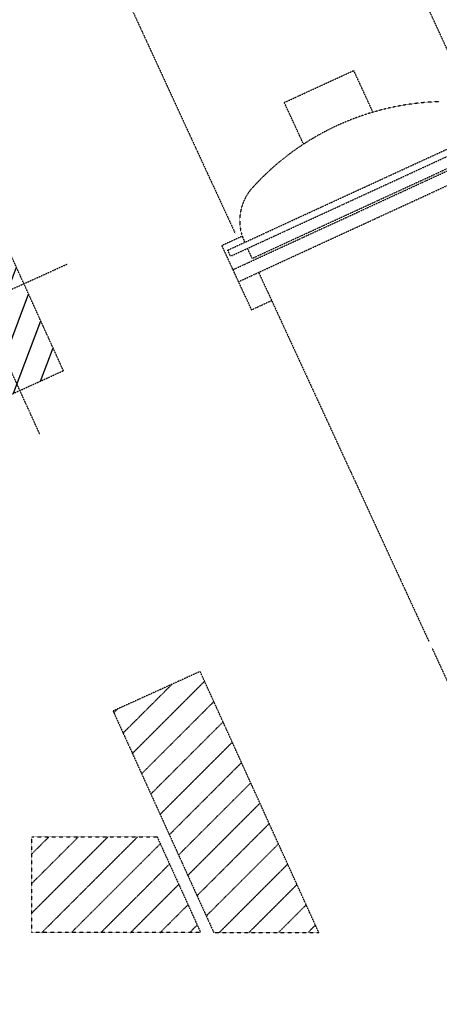
# Model space of a CAD drawing. Units: millimetres. Extents: x 362722 to 495168, y 68469 to 112367.
# Drawn here: x 479209 to 479472, y 101277 to 101895 of the extents above; entities that cross this region are included whole.
import ezdxf

# ---------------------------------------------------------------- set-up
doc = ezdxf.new("R2010")
doc.units = ezdxf.units.MM
doc.linetypes.add('NASCOSTA', pattern=[0.375, 0.25, -0.125])
doc.layers.add('01', color=6, linetype='Continuous')

msp = doc.modelspace()

# ---------------------------------------------------------------- hatches: boundary and pattern name
at = {"layer": '01', "linetype": 'NASCOSTA', "ltscale": 0.003}
h = msp.add_hatch(dxfattribs=at)
h.set_pattern_fill('ANSI31', color=256, scale=105, angle=24.42359, style=0)
h.set_pattern_definition([(69.424, (479183.954, 101716.868), (-12.2877, 4.6129), [])])
h.paths.add_polyline_path([(479186.46, 101783.9), (479159.15, 101771.5), (479183.95, 101716.87), (479211.27, 101729.27)])
h.paths.add_polyline_path([(479159.15, 101771.5), (479131.83, 101759.09), (479156.64, 101704.46), (479183.95, 101716.87)])
h.paths.add_polyline_path([(479183.95, 101716.87), (479156.64, 101704.46), (479181.45, 101649.83), (479208.76, 101662.24)])
h.paths.add_polyline_path([(479211.27, 101729.27), (479183.95, 101716.87), (479208.76, 101662.24), (479236.08, 101674.64)])

# ---------------------------------------------------------------- linework, layer by layer
for p, q in [((479500.73, 101824.82), (479070.14, 102758.72)), ((478921.46, 102677), (479343.86, 101760.83)), ((479342.51, 101738.12), (479675.06, 101891.45)), ((479374.69, 101843.08), (479418.15, 101863.12)), ((479418.15, 101863.12), (479430.21, 101836.96)), ((479386.75, 101816.93), (479374.69, 101843.08)), ((479339.17, 101750.33), (479511.75, 101829.9)), ((479340.91, 101746.55), (479513.49, 101826.12)), ((479345.99, 101730.56), (479522.35, 101811.87)), ((479354.52, 101745.19), (479505.69, 101814.88)), ((479221.17, 101634.92), (479146.74, 101798.81)), ((479348.45, 101759.19), (479335.54, 101753.24)), ((479349.88, 101755.27), (479349.52, 101756.05)), ((479354.12, 101712.93), (479335.54, 101753.24)), ((479340.91, 101746.55), (479339.17, 101750.33)), ((479354.52, 101745.19), (479351.62, 101751.49)), ((479129.32, 101692.06), (479238.59, 101741.68)), ((479345.99, 101730.56), (479342.51, 101738.12)), ((479358.59, 101736.37), (479465.56, 101504.36)), ((479354.12, 101712.93), (479366.72, 101718.74)), ((479467.3, 101500.58), (479587.09, 101240.76)), ((479321.87, 101485.72), (479267.24, 101460.91)), ((479396.3, 101321.82), (479321.87, 101485.72)), ((479273.54, 101447.04), (479304.19, 101477.69)), ((479279.34, 101434.27), (479324.65, 101479.59)), ((479285.13, 101421.51), (479330.45, 101466.83)), ((479267.24, 101460.91), (479330.4, 101321.82)), ((479267.74, 101459.8), (479270.18, 101462.24)), ((479290.93, 101408.74), (479336.25, 101454.06)), ((479296.73, 101395.98), (479342.04, 101441.3)), ((479302.52, 101383.21), (479347.84, 101428.53)), ((479308.32, 101370.45), (479353.64, 101415.77)), ((479314.12, 101357.69), (479359.43, 101403)), ((479319.91, 101344.92), (479365.23, 101390.24)), ((479216.3, 101321.82), (479216.3, 101381.82)), ((479216.3, 101381.82), (479294.92, 101381.82)), ((479216.3, 101371.24), (479226.89, 101381.82)), ((479216.3, 101352.67), (479245.45, 101381.82)), ((479216.3, 101334.11), (479264.01, 101381.82)), ((479222.57, 101321.82), (479282.57, 101381.82)), ((479294.92, 101381.82), (479322.16, 101321.82)), ((479241.13, 101321.82), (479296.86, 101377.55)), ((479325.71, 101332.16), (479371.03, 101377.47)), ((479259.69, 101321.82), (479302.66, 101364.79)), ((479333.94, 101321.82), (479376.82, 101364.71)), ((479278.26, 101321.82), (479308.45, 101352.02)), ((479352.5, 101321.82), (479382.62, 101351.94)), ((479296.82, 101321.82), (479314.25, 101339.26)), ((479371.06, 101321.82), (479388.42, 101339.18)), ((479315.38, 101321.82), (479320.05, 101326.49)), ((479389.63, 101321.82), (479394.21, 101326.41)), ((479322.16, 101321.82), (479216.3, 101321.82)), ((479330.4, 101321.82), (479396.3, 101321.82))]:
    msp.add_line(p, q, dxfattribs=at)
msp.add_lwpolyline([(479181.45, 101649.83), (479236.08, 101674.64), (479186.46, 101783.9), (479131.83, 101759.09)], close=True, dxfattribs=at)
for centre, radius, start, end in [((479476.57, 101679.26), 164.37, 91.61148, 137.89359), ((479377.39, 101768.9), 30.69, 137.89359, 204.75254)]:
    msp.add_arc(centre, radius, start, end, dxfattribs=at)

doc.saveas('drawing.dxf')
